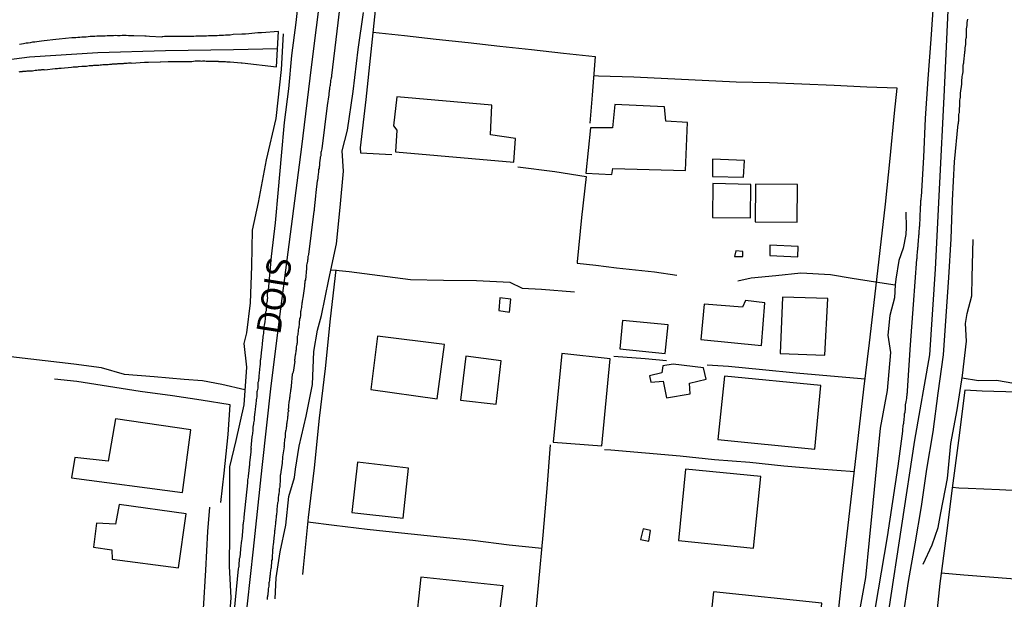
# Model space of a CAD drawing. Units: millimetres. Extents: x 187939 to 190363, y 1665975 to 1668749.
# Drawn here: x 189948 to 190049, y 1667418 to 1667478 of the extents above; entities that cross this region are included whole.
import ezdxf
from ezdxf.enums import TextEntityAlignment as Align

# ---------------------------------------------------------------- set-up
doc = ezdxf.new("R2010")
doc.units = ezdxf.units.MM
doc.header["$LTSCALE"] = 5
for name, color, linetype in [('V-EDIFICACAO', 2, 'Continuous'), ('V-EIXO_DE_LOGRADOURO', 3, 'Continuous'), ('V-LOTE', 1, 'Continuous'), ('V-NOME_DOS_LOGRADOUROS', 7, 'Continuous'), ('V-QUADRA', 6, 'Continuous'), ('V-TESTADA', 5, 'Continuous'), ('V-VALETA', 6, 'Continuous')]:
    doc.layers.add(name, color=color, linetype=linetype)
doc.styles.get("Standard").update_dxf_attribs({"font": 'ARIAL.TTF'})

msp = doc.modelspace()

# ---------------------------------------------------------------- linework, layer by layer
at = {"layer": 'V-EDIFICACAO'}
for points in [[(189986.32, 1667470.13), (189985.99, 1667467.14), (189986.33, 1667466.7), (189986.18, 1667464.47), (189998.37, 1667463.41), (189998.56, 1667465.86), (189995.97, 1667466.24), (189996.12, 1667469.28), (189986.32, 1667470.13)], [(190008.77, 1667469.36), (190008.51, 1667466.95), (190006.26, 1667466.96), (190005.79, 1667462.3), (190008.47, 1667462.13), (190008.55, 1667462.75), (190016.03, 1667462.55), (190016.24, 1667467.5), (190014.01, 1667467.62), (190013.87, 1667469.1), (190008.77, 1667469.36)], [(190018.81, 1667463.72), (190018.8, 1667461.93), (190022, 1667461.86), (190022.1, 1667463.6), (190018.81, 1667463.72)], [(190018.85, 1667461.23), (190018.8, 1667457.71), (190022.72, 1667457.7), (190022.76, 1667461.13), (190018.85, 1667461.23)], [(190023.25, 1667461.14), (190023.2, 1667457.28), (190027.54, 1667457.24), (190027.56, 1667461.11), (190023.25, 1667461.14)], [(190024.71, 1667454.89), (190024.7, 1667453.82), (190027.61, 1667453.69), (190027.64, 1667454.74), (190024.71, 1667454.89)], [(190021.21, 1667454.29), (190021.07, 1667453.72), (190021.93, 1667453.71), (190021.94, 1667454.21), (190021.21, 1667454.29)], [(189996.95, 1667449.44), (189996.82, 1667448.16), (189997.94, 1667447.99), (189998.05, 1667449.32), (189996.95, 1667449.44)], [(190017.96, 1667448.79), (190017.62, 1667445.17), (190023.85, 1667444.55), (190024.19, 1667448.93), (190022.23, 1667449.17), (190021.89, 1667448.49), (190017.96, 1667448.79)], [(190026.01, 1667449.52), (190025.77, 1667443.72), (190030.39, 1667443.57), (190030.68, 1667449.38), (190026.01, 1667449.52)], [(190009.54, 1667447.14), (190009.29, 1667444.2), (190013.93, 1667443.73), (190014.24, 1667446.67), (190009.54, 1667447.14)], [(189984.35, 1667445.51), (189983.66, 1667440.04), (189990.49, 1667439.08), (189991.23, 1667444.65), (189984.35, 1667445.51)], [(190003.3, 1667443.73), (190002.42, 1667434.6), (190007.42, 1667434.21), (190008.28, 1667443.18), (190003.3, 1667443.73)], [(189992.88, 1667438.91), (189996.55, 1667438.52), (189997.07, 1667442.96), (189993.44, 1667443.45), (189992.88, 1667438.91)], [(190014.76, 1667442.62), (190013.72, 1667442.47), (190013.61, 1667441.73), (190012.33, 1667441.43), (190012.46, 1667440.78), (190013.73, 1667440.88), (190014.1, 1667439.16), (190016.53, 1667439.58), (190016.44, 1667440.69), (190018.16, 1667441.08), (190017.89, 1667442.26), (190014.76, 1667442.62)], [(190020.05, 1667441.39), (190019.38, 1667434.88), (190029.34, 1667433.88), (190029.95, 1667440.45), (190020.05, 1667441.39)], [(189957.37, 1667437.02), (189956.63, 1667432.65), (189953.19, 1667433.01), (189952.84, 1667430.92), (189964.27, 1667429.41), (189965.15, 1667435.89), (189957.37, 1667437.02)], [(189982.3, 1667432.56), (189981.71, 1667427.37), (189987, 1667426.8), (189987.52, 1667431.93), (189982.3, 1667432.56)], [(190016.04, 1667431.84), (190015.33, 1667424.47), (190023.04, 1667423.7), (190023.78, 1667431.07), (190016.04, 1667431.84)], [(189957.77, 1667428.19), (189957.38, 1667426.16), (189955.44, 1667426.28), (189955.11, 1667423.81), (189957, 1667423.51), (189957.03, 1667422.58), (189963.88, 1667421.69), (189964.64, 1667427.23), (189957.77, 1667428.19)], [(190011.69, 1667425.7), (190011.4, 1667424.6), (190012.27, 1667424.41), (190012.45, 1667425.5), (190011.69, 1667425.7)], [(189988.81, 1667420.71), (189988.21, 1667415.28), (189998.32, 1667414.14), (189998.6, 1667416.76), (189996.95, 1667417.14), (189997.27, 1667419.83), (189988.81, 1667420.71)], [(190018.91, 1667419.22), (190018.5, 1667415.43), (190016.62, 1667415.4), (190016.42, 1667413.45), (190027.52, 1667412.26), (190027.5, 1667410.77), (190028.8, 1667410.66), (190029, 1667412.03), (190029.54, 1667412.33), (190030.07, 1667418.04), (190018.91, 1667419.22)]]:
    msp.add_lwpolyline(points, close=True, dxfattribs=at)
at = {"layer": 'V-EIXO_DE_LOGRADOURO'}
for points in [[(190026.78, 1667348.7), (190027.91, 1667357.17), (190029.04, 1667365.64), (190030.17, 1667374.11), (190031.37, 1667382.61), (190032.93, 1667391.15), (190034.49, 1667399.69), (190035.73, 1667408.45), (190036.97, 1667417.24), (190038.31, 1667426.03), (190039.65, 1667434.82), (190041.18, 1667443.58), (190041.76, 1667452.41), (190042.2, 1667461.28), (190042.64, 1667470.15), (190043.08, 1667479.02), (190043.99, 1667487.85), (190044.9, 1667496.68), (190045.59, 1667505.69), (190046.28, 1667514.7), (190047.7, 1667524), (190048.9, 1667533.41)], [(189978.55, 1667481.39), (189977.53, 1667473.19), (189976.51, 1667464.99), (189975.46, 1667456.79), (189974.41, 1667448.59), (189973.36, 1667440.39), (189972.45, 1667432.01), (189971.54, 1667423.59), (189970.63, 1667415.17), (189969.72, 1667406.75), (189968.85, 1667398.22), (189967.98, 1667389.69), (189967.11, 1667381.16), (189966.09, 1667372.52), (189964.93, 1667363.85), (189963.48, 1667355.1), (189962.03, 1667346.35)], [(189974.06, 1667475.09), (189969.51, 1667474.98), (189962.53, 1667474.87), (189955.55, 1667474.65), (189948.54, 1667474.21), (189941.42, 1667473.3), (189934.22, 1667472.21), (189926.99, 1667471.34), (189922.52, 1667470.98), (189915.69, 1667468.62), (189909.04, 1667466.11), (189902.79, 1667464.08), (189896.5, 1667462.05), (189894.43, 1667461.36)]]:
    msp.add_lwpolyline(points, dxfattribs=at)
at = {"layer": 'V-LOTE'}
for points in [[(189985.23, 1667489.8), (189984.68, 1667484.59), (189984.17, 1667479.68), (189983.66, 1667474.77), (189983.15, 1667469.86), (189982.57, 1667464.88), (189982.59, 1667464.39)], [(189983.87, 1667476.78), (189987.12, 1667476.44), (189990.39, 1667476.08), (189993.66, 1667475.72), (189996.93, 1667475.36), (190000.2, 1667475), (190003.47, 1667474.64), (190006.74, 1667474.28), (190006.45, 1667470.31), (190006.18, 1667467.44)], [(190037.81, 1667471.04), (190034.71, 1667471.14), (190031.35, 1667471.29), (190028.01, 1667471.44), (190024.67, 1667471.59), (190021.25, 1667471.66), (190017.74, 1667471.82), (190014.23, 1667471.98), (190010.72, 1667472.16), (190007.09, 1667472.25), (190006.59, 1667472.29)], [(190031.69, 1667416.25), (190032.2, 1667421.01), (190032.75, 1667425.77), (190033.3, 1667430.53), (190033.85, 1667435.29), (190034.4, 1667440.05), (190034.98, 1667444.81), (190035.53, 1667449.57), (190036.08, 1667454.33), (190036.63, 1667459.09), (190037.09, 1667463.78), (190037.55, 1667468.47), (190037.81, 1667471.04)], [(189982.59, 1667464.39), (189985.83, 1667464.19)], [(189998.8, 1667462.93), (190002.6, 1667462.46), (190005.82, 1667461.93), (190005.33, 1667457.72), (190004.89, 1667453.15), (190004.89, 1667453.04), (190006.82, 1667452.82), (190008.93, 1667452.55), (190012.84, 1667452.13), (190015.15, 1667451.8)], [(189980.07, 1667452.33), (189979.48, 1667447.3), (189978.95, 1667442.19), (189978.35, 1667437.08), (189977.82, 1667431.97), (189977.2, 1667426.84), (189976.69, 1667421.71), (189976.62, 1667421)], [(190014.1, 1667442.98), (190011.9, 1667443.18), (190008.68, 1667443.43)], [(190034.53, 1667441.1), (190030.95, 1667441.39), (190027.44, 1667441.72), (190023.95, 1667442.06), (190020.46, 1667442.4), (190018.26, 1667442.53)], [(189969.19, 1667438.46), (189966.2, 1667438.92), (189963.26, 1667439.36), (189959.93, 1667439.81), (189956.66, 1667440.32), (189953.39, 1667440.83), (189951.12, 1667441.1)], [(190044.8, 1667439.95), (190044.13, 1667434.78), (190043.49, 1667429.87), (190042.85, 1667424.96), (190042.21, 1667420.05), (190041.7, 1667415.16), (190041.26, 1667410.27), (190040.58, 1667405.4), (190039.92, 1667400.58), (190039.3, 1667395.76), (190038.66, 1667391.23), (190038.04, 1667386.7), (190037.42, 1667382.12), (190036.82, 1667377.54), (190036.2, 1667372.92), (190035.58, 1667368.3), (190034.92, 1667363.66), (190034.26, 1667359.02), (190033.66, 1667354.36), (190033, 1667349.67)], [(190074.8, 1667438.38), (190071.68, 1667438.56), (190069.28, 1667438.71), (190066.54, 1667438.84), (190063.8, 1667438.97), (190061.06, 1667439.1), (190058.32, 1667439.23), (190055.59, 1667439.36), (190052.97, 1667439.56), (190050.21, 1667439.74), (190046.56, 1667439.85), (190044.8, 1667439.95)], [(189968.22, 1667428.41), (189968.55, 1667431.43), (189968.97, 1667435.39), (189969.19, 1667438.46)], [(190002.12, 1667434.33), (190001.76, 1667429.83), (190001.36, 1667425.04), (190000.91, 1667420.23), (190000.47, 1667415.44), (190000.07, 1667410.65), (189999.63, 1667405.86), (189999.59, 1667405.17)], [(190033.42, 1667431.55), (190029.79, 1667431.84), (190026.16, 1667432.13), (190022.65, 1667432.51), (190019.03, 1667432.78), (190015.49, 1667433.16), (190011.93, 1667433.47), (190008.37, 1667433.78), (190007.7, 1667433.83)], [(190074.12, 1667428.51), (190070.85, 1667428.58), (190067.67, 1667428.76), (190064.49, 1667428.94), (190061.26, 1667429.09), (190058.03, 1667429.24), (190054.8, 1667429.39), (190051.57, 1667429.54), (190048.34, 1667429.69), (190045.11, 1667429.84), (190044.16, 1667429.88), (190043.5, 1667429.95)], [(189958.81, 1667354.04), (189959.25, 1667357.07), (189959.76, 1667360.89), (189960.34, 1667364.71), (189960.91, 1667368.51), (189961.48, 1667372.31), (189962.16, 1667376.11), (189962.63, 1667379.8), (189963.18, 1667383.49), (189963.6, 1667387.16), (189964.13, 1667390.83), (189964.53, 1667394.48), (189965.04, 1667398.13), (189965.37, 1667401.76), (189965.72, 1667405.39), (189966.05, 1667409.41), (189966.23, 1667409.7), (189966.29, 1667409.81), (189966.36, 1667413.46), (189966.45, 1667417.46), (189966.67, 1667421.44), (189966.89, 1667425.42), (189967.09, 1667427.92)], [(189977.16, 1667426.39), (189979.88, 1667426.06), (189983.28, 1667425.64), (189986.81, 1667425.26), (189990.46, 1667424.9), (189994.17, 1667424.52), (189997.9, 1667424.05), (190001.24, 1667423.71)], [(190072.21, 1667418.68), (190069.25, 1667418.93), (190066.18, 1667419.18), (190063.11, 1667419.43), (190060.04, 1667419.68), (190056.97, 1667419.93), (190053.9, 1667420.18), (190050.83, 1667420.43), (190047.76, 1667420.68), (190044.69, 1667420.93), (190042.35, 1667421.14)]]:
    msp.add_lwpolyline(points, dxfattribs=at)
at = {"layer": 'V-QUADRA'}
for points in [[(189980.72, 1667481.51), (189980.17, 1667476.91), (189979.62, 1667472.32), (189979.61, 1667472.2), (189979.57, 1667472.11), (189979.57, 1667472.03), (189979.54, 1667471.94), (189979.52, 1667471.81), (189979.5, 1667471.69), (189979.5, 1667471.6), (189979.48, 1667471.47), (189979.48, 1667471.39), (189979.48, 1667471.3), (189979.48, 1667471.26), (189979.44, 1667471.22), (189979.42, 1667471.09), (189979.4, 1667470.96), (189979.4, 1667470.88), (189979.37, 1667470.79), (189979.37, 1667470.71), (189979.37, 1667470.62), (189979.35, 1667470.54), (189979.35, 1667470.41), (189979.33, 1667470.34), (189979.16, 1667469.25), (189978.61, 1667464.78), (189978.59, 1667464.65), (189978.54, 1667464.53), (189978.52, 1667464.4), (189978.52, 1667464.31), (189978.52, 1667464.19), (189978.5, 1667464.06), (189978.46, 1667463.93), (189978.46, 1667463.8), (189978.42, 1667463.63), (189978.42, 1667463.5), (189978.39, 1667463.4), (189978.39, 1667463.25), (189978.37, 1667463.12), (189978.37, 1667463.04), (189978.35, 1667462.95), (189978.33, 1667462.91), (189978.33, 1667462.78), (189978.29, 1667462.65), (189978.29, 1667462.52), (189978.27, 1667462.44), (189978.27, 1667462.35), (189978.25, 1667462.23), (189978.25, 1667462.1), (189978.2, 1667461.97), (189978.2, 1667461.84), (189978.16, 1667461.54), (189978.14, 1667461.48), (189977.99, 1667460.31), (189977.99, 1667460.18), (189977.97, 1667460.05), (189977.97, 1667459.92), (189977.97, 1667459.9), (189977.82, 1667458.6), (189977.82, 1667458.48), (189977.84, 1667458.41), (189977.8, 1667458.39), (189977.24, 1667453.92), (189977.2, 1667453.79), (189977.18, 1667453.7), (189977.16, 1667453.57), (189977.16, 1667453.45), (189977.14, 1667453.32), (189977.14, 1667453.23), (189977.14, 1667453.15), (189977.12, 1667453.1), (189977.09, 1667453.04), (189977.07, 1667452.94), (189977.05, 1667452.81), (189977.03, 1667452.68), (189977.03, 1667452.59), (189977.03, 1667452.49), (189976.92, 1667451.32), (189976.88, 1667451.19), (189976.88, 1667451.1), (189976.86, 1667450.97), (189976.84, 1667450.85), (189976.82, 1667450.72), (189976.82, 1667450.65), (189976.67, 1667449.44), (189976.63, 1667449.31), (189976.63, 1667449.23), (189976.6, 1667449.14), (189976.58, 1667449.01), (189976.56, 1667448.89), (189976.56, 1667448.76), (189976.54, 1667448.63), (189976.54, 1667448.55), (189976.52, 1667448.46), (189976.5, 1667448.33), (189976.46, 1667448.2), (189976.46, 1667448.12), (189976.43, 1667448.01), (189976.43, 1667447.86), (189976.41, 1667447.74), (189976.41, 1667447.61), (189976.37, 1667447.48), (189976.37, 1667447.4), (189976.37, 1667447.35), (189976.33, 1667447.33), (189976.33, 1667447.27), (189976.33, 1667447.14), (189976.3, 1667447.01), (189976.3, 1667446.88), (189976.28, 1667446.76), (189976.28, 1667446.67), (189976.24, 1667446.54), (189976.24, 1667446.42), (189976.2, 1667446.29), (189976.18, 1667446.16), (189976.18, 1667446.07), (189976.18, 1667445.95), (189976.16, 1667445.82), (189976.13, 1667445.69), (189976.11, 1667445.56), (189976.09, 1667445.48), (189976.07, 1667445.39), (189976.07, 1667445.31), (189976.07, 1667445.22), (189976.09, 1667445.14), (189976.09, 1667445.05), (189976.07, 1667444.92), (189976.07, 1667444.84), (189976.03, 1667444.71), (189976.03, 1667444.63), (189976.01, 1667444.54), (189975.99, 1667444.41), (189975.96, 1667444.28), (189975.96, 1667444.2), (189975.96, 1667444.11), (189975.94, 1667443.99), (189975.94, 1667443.9), (189975.92, 1667443.77), (189975.9, 1667443.65), (189975.88, 1667443.56), (189975.86, 1667443.47), (189975.84, 1667443.39), (189975.84, 1667443.3), (189975.84, 1667443.18), (189975.82, 1667443.09), (189975.82, 1667442.96), (189975.84, 1667442.94), (189975.65, 1667441.81), (189975.6, 1667441.66), (189975.58, 1667441.58), (189975.45, 1667440.41), (189975.45, 1667440.28), (189975.43, 1667440.15), (189975.43, 1667440.07), (189975.39, 1667439.94), (189975.39, 1667439.81), (189975.35, 1667439.68), (189975.35, 1667439.6), (189975.32, 1667439.47), (189975.32, 1667439.38), (189975.32, 1667439.26), (189975.3, 1667439.17), (189975.3, 1667439.04), (189975.28, 1667438.98), (189975.26, 1667438.91), (189975.26, 1667438.83), (189975.22, 1667438.74), (189975.22, 1667438.62), (189975.2, 1667438.49), (189975.2, 1667438.36), (189975.18, 1667438.23), (189975.18, 1667438.15), (189975.18, 1667438.06), (189975.16, 1667438.02), (189975.13, 1667437.98), (189975.18, 1667437.85), (189975.18, 1667437.76), (189975.15, 1667437.72), (189975.13, 1667437.64), (189975.13, 1667437.55), (189975.11, 1667437.42), (189975.11, 1667437.3), (189975.09, 1667437.21), (189975.09, 1667437.08), (189975.09, 1667437), (189975.05, 1667436.87), (189975.05, 1667436.78), (189975.03, 1667436.7), (189975.01, 1667436.57), (189974.98, 1667436.44), (189974.98, 1667436.36), (189974.98, 1667436.23), (189974.96, 1667436.1), (189974.94, 1667435.97), (189974.92, 1667435.85), (189974.88, 1667435.72), (189974.88, 1667435.63), (189974.86, 1667435.55), (189974.86, 1667435.46), (189974.86, 1667435.34), (189974.86, 1667435.25), (189974.84, 1667435.12), (189974.84, 1667435.04), (189974.79, 1667434.91), (189974.79, 1667434.82), (189974.77, 1667434.7), (189974.75, 1667434.57), (189974.75, 1667434.44), (189974.73, 1667434.31), (189974.73, 1667434.23), (189974.71, 1667434.14), (189974.73, 1667434.12), (189974.58, 1667433.08), (189974.58, 1667432.95), (189974.56, 1667432.82), (189974.54, 1667432.69), (189974.52, 1667432.57), (189974.52, 1667432.48), (189974.52, 1667432.46), (189974.41, 1667431.54), (189974.41, 1667431.53), (189974.37, 1667431.29), (189974.34, 1667431.16), (189974.34, 1667431.07), (189974.34, 1667430.99), (189974.32, 1667430.86), (189974.32, 1667430.73), (189974.32, 1667430.48), (189974.3, 1667430.35), (189974.3, 1667430.22), (189974.28, 1667430.14), (189974.28, 1667430.01), (189974.26, 1667429.88), (189974.24, 1667429.8), (189974.24, 1667429.71), (189974.22, 1667429.62), (189974.22, 1667429.5), (189974.18, 1667429.37), (189974.18, 1667429.24), (189974.15, 1667429.16), (189974.15, 1667429.07), (189974.13, 1667428.94), (189974.13, 1667428.81), (189974.11, 1667428.69), (189974.11, 1667428.56), (189974.09, 1667428.43), (189974.07, 1667428.35), (189974.07, 1667428.26), (189974.03, 1667428.13), (189974.03, 1667428.01), (189974.03, 1667427.92), (189974, 1667427.79), (189974, 1667427.71), (189973.98, 1667427.58), (189973.98, 1667427.45), (189973.94, 1667427.24), (189973.94, 1667427.11), (189973.92, 1667427.03), (189973.92, 1667426.94), (189973.9, 1667426.81), (189973.88, 1667426.68), (189973.88, 1667426.6), (189973.88, 1667426.51), (189973.86, 1667426.39), (189973.84, 1667426.3), (189973.84, 1667426.17), (189973.81, 1667426.04), (189973.81, 1667425.96), (189973.77, 1667425.7), (189973.77, 1667425.58), (189973.75, 1667425.49), (189973.75, 1667425.36), (189973.73, 1667425.28), (189973.73, 1667425.19), (189973.71, 1667425.06), (189973.71, 1667425.04), (189973.6, 1667424.04), (189973.58, 1667423.91), (189973.58, 1667423.74), (189973.56, 1667423.66), (189973.54, 1667423.55), (189973.49, 1667422.59), (189973.49, 1667422.53), (189973.45, 1667422.42), (189973.45, 1667422.41), (189973.43, 1667422.17), (189973.45, 1667422.04), (189973.41, 1667421.97), (189973.39, 1667421.78), (189973.39, 1667421.66), (189973.37, 1667421.57), (189973.34, 1667421.44), (189973.3, 1667421.1), (189973.3, 1667420.97), (189973.28, 1667420.85), (189973.26, 1667420.76), (189973.26, 1667420.68), (189973.24, 1667420.59), (189973.22, 1667420.38), (189973.2, 1667420.25), (189973.17, 1667420.12), (189973.17, 1667420.04), (189973.17, 1667419.91), (189973.15, 1667419.78), (189973.13, 1667419.65), (189973.11, 1667419.52), (189973.09, 1667419.35), (189973.09, 1667419.27), (189973.09, 1667419.18), (189973.07, 1667419.1), (189973.05, 1667419.01), (189973.05, 1667418.89), (189973.02, 1667418.8), (189973.02, 1667418.72), (189973, 1667418.63), (189973, 1667418.54), (189973, 1667418.42)], [(189976.29, 1667480.94), (189975.94, 1667477.8), (189975.5, 1667474.39), (189975.17, 1667470.96), (189974.75, 1667467.51), (189974.44, 1667464.06), (189974.13, 1667460.61), (189973.82, 1667457.16), (189973.4, 1667453.71), (189973.09, 1667450.23), (189973.05, 1667450.08), (189973, 1667449.91), (189972.98, 1667449.74), (189972.98, 1667449.61), (189973.02, 1667449.44), (189973, 1667449.27), (189972.98, 1667449.14), (189972.96, 1667448.99), (189972.92, 1667448.89), (189972.92, 1667448.72), (189972.9, 1667448.55), (189972.9, 1667448.39), (189972.88, 1667448.29), (189972.88, 1667448.12), (189972.83, 1667447.99), (189972.83, 1667447.86), (189972.81, 1667447.74), (189972.79, 1667447.61), (189972.77, 1667447.48), (189972.77, 1667447.35), (189972.77, 1667447.22), (189972.75, 1667447.1), (189972.75, 1667446.97), (189972.71, 1667446.8), (189972.68, 1667446.63), (189972.66, 1667446.5), (189972.64, 1667446.33), (189972.64, 1667446.16), (189972.62, 1667446.03), (189972.62, 1667445.9), (189972.6, 1667445.78), (189972.58, 1667445.65), (189972.55, 1667445.48), (189972.53, 1667445.31), (189972.51, 1667445.14), (189972.51, 1667445.01), (189972.49, 1667444.84), (189972.49, 1667444.71), (189972.47, 1667444.58), (189972.45, 1667444.45), (189972.43, 1667444.33), (189972.41, 1667444.11), (189972.3, 1667443.11), (189972.28, 1667443.01), (189972.26, 1667442.88), (189972.26, 1667442.71), (189972.26, 1667442.58), (189972.24, 1667442.41), (189972.13, 1667441.41), (189972.13, 1667441.3), (189972.13, 1667441.17), (189972.09, 1667441.05), (189972.09, 1667440.88), (189972.04, 1667440.75), (189972.04, 1667440.58), (189972.04, 1667440.45), (189972.02, 1667440.28), (189972.02, 1667440.15), (189971.98, 1667440.02), (189971.96, 1667439.89), (189971.94, 1667439.77), (189971.92, 1667439.64), (189971.92, 1667439.51), (189971.92, 1667439.38), (189971.92, 1667439.26), (189971.9, 1667439.13), (189971.85, 1667438.96), (189971.85, 1667438.79), (189971.83, 1667438.66), (189971.81, 1667438.53), (189971.79, 1667438.36), (189971.79, 1667438.19), (189971.77, 1667438.06), (189971.77, 1667437.93), (189971.72, 1667437.74), (189971.72, 1667437.59), (189971.68, 1667437.51), (189971.68, 1667437.38), (189971.66, 1667437.21), (189971.66, 1667437.04), (189971.64, 1667436.87), (189971.62, 1667436.74), (189971.6, 1667436.61), (189971.57, 1667436.49), (189971.55, 1667436.32), (189971.53, 1667436.14), (189971.53, 1667436.02), (189971.53, 1667435.89), (189971.51, 1667435.72), (189971.49, 1667435.59), (189971.47, 1667435.46), (189971.45, 1667435.34), (189971.43, 1667435.16), (189971.32, 1667434.03), (189971.34, 1667433.93), (189971.32, 1667433.8), (189971.32, 1667433.59), (189971.19, 1667432.5), (189971.19, 1667432.48), (189971.19, 1667432.35), (189971.17, 1667432.22), (189971.15, 1667432.1), (189971.13, 1667431.97), (189971.11, 1667431.8), (189971.09, 1667431.63), (189971.06, 1667431.46), (189971.06, 1667431.33), (189971.04, 1667431.16), (189971.02, 1667430.99), (189971, 1667430.86), (189970.98, 1667430.73), (189970.96, 1667430.56), (189970.95, 1667430.41), (189970.59, 1667426.9), (189970.59, 1667426.81), (189970.59, 1667426.68), (189970.57, 1667426.56), (189970.57, 1667426.41), (189970.53, 1667426.34), (189970.53, 1667426.26), (189970.53, 1667426.15), (189970.49, 1667426.13), (189970.49, 1667426.09), (189970.49, 1667425.96), (189970.47, 1667425.83), (189970.38, 1667424.62), (189970.34, 1667424.47), (189970.34, 1667424.38), (189970.32, 1667424.3), (189970.32, 1667424.21), (189970.32, 1667424.13), (189970.28, 1667424), (189970.19, 1667422.72), (189970.15, 1667422.68), (189970.13, 1667422.66), (189970.11, 1667422.59), (189970.11, 1667422.47), (189970.11, 1667422.38), (189970.11, 1667422.29), (189970.08, 1667422.21), (189970.08, 1667422.08), (189970.06, 1667422), (189970.06, 1667421.87), (189970.06, 1667421.78), (189970.04, 1667421.7), (189970.02, 1667421.58), (189969.6, 1667417.31)], [(190035.59, 1667417.6), (190036.21, 1667421.23), (190036.81, 1667424.86), (190037.36, 1667428.49), (190037.91, 1667432.12), (190038.4, 1667435.75), (190038.42, 1667435.89), (190038.44, 1667436.27), (190038.46, 1667436.44), (190038.5, 1667436.57), (190038.5, 1667436.7), (190038.55, 1667436.87), (190038.55, 1667437.04), (190038.57, 1667437.17), (190038.59, 1667437.34), (190038.59, 1667437.51), (190038.63, 1667437.68), (190038.63, 1667437.81), (190038.67, 1667437.98), (190038.69, 1667438.15), (190038.69, 1667438.32), (190038.69, 1667438.45), (190038.76, 1667438.76), (190038.78, 1667438.96), (190038.8, 1667439.09), (190038.8, 1667439.26), (190038.84, 1667439.43), (190038.84, 1667439.6), (190038.87, 1667439.72), (190038.89, 1667439.79), (190038.88, 1667439.85), (190038.91, 1667440.45), (190039.2, 1667444.61), (190039.49, 1667448.77), (190039.85, 1667453.42), (190039.87, 1667453.53), (190039.89, 1667453.66), (190039.89, 1667453.79), (190039.89, 1667453.92), (190039.91, 1667454.04), (190039.91, 1667454.13), (190039.91, 1667454.26), (190039.91, 1667454.34), (190039.95, 1667454.4), (190039.95, 1667454.51), (190039.95, 1667454.64), (190039.97, 1667454.75), (190039.99, 1667454.9), (190039.99, 1667455.02), (190039.99, 1667455.11), (190040.01, 1667455.19), (190040.01, 1667455.28), (190040.01, 1667455.36), (190040.01, 1667455.49), (190040.04, 1667455.62), (190040.04, 1667455.75), (190040.04, 1667455.88), (190040.06, 1667455.94), (190040.08, 1667455.98), (190040.08, 1667456), (190040.08, 1667456.09), (190040.08, 1667456.22), (190040.08, 1667456.3), (190040.1, 1667456.39), (190040.12, 1667456.51), (190040.12, 1667456.64), (190040.12, 1667456.77), (190040.14, 1667456.85), (190040.14, 1667456.98), (190040.14, 1667457.11), (190040.14, 1667457.24), (190040.17, 1667457.37), (190040.17, 1667457.5), (190040.15, 1667457.58), (190040.17, 1667457.67), (190040.17, 1667457.79), (190040.17, 1667457.92), (190040.17, 1667458.05), (190040.19, 1667458.18), (190040.21, 1667458.3), (190040.21, 1667458.43), (190040.23, 1667458.56), (190040.23, 1667458.65), (190040.23, 1667458.77), (190040.23, 1667458.9), (190040.25, 1667458.99), (190040.25, 1667459.11), (190040.25, 1667459.2), (190040.25, 1667459.33), (190040.27, 1667459.46), (190040.29, 1667459.58), (190040.29, 1667459.71), (190040.32, 1667459.84), (190040.57, 1667463.93), (190040.73, 1667467.92), (190041.02, 1667471.99), (190041.31, 1667476.06), (190041.6, 1667480.13)], [(190038.39, 1667416.43), (190038.99, 1667420.28), (190039.68, 1667424.13), (190040.32, 1667427.98), (190040.88, 1667431.83), (190041.52, 1667435.66), (190042.05, 1667439.63), (190042.58, 1667443.6), (190042.85, 1667447.57), (190043.14, 1667451.54), (190043.36, 1667455.51), (190043.51, 1667459.48), (190043.73, 1667463.45), (190044.09, 1667467.37), (190044.13, 1667467.38), (190044.13, 1667467.55), (190044.15, 1667467.68), (190044.15, 1667467.85), (190044.15, 1667467.98), (190044.17, 1667468.15), (190044.17, 1667468.32), (190044.21, 1667468.45), (190044.24, 1667468.51), (190044.26, 1667469.6), (190044.28, 1667469.81), (190044.3, 1667469.94), (190044.32, 1667470.11), (190044.34, 1667470.28), (190044.34, 1667470.41), (190044.32, 1667470.51), (190044.47, 1667471.43), (190044.49, 1667471.64), (190044.49, 1667471.77), (190044.49, 1667471.9), (190044.51, 1667472.07), (190044.51, 1667472.24), (190044.53, 1667472.37), (190044.57, 1667472.54), (190044.6, 1667472.71), (190044.62, 1667472.88), (190044.62, 1667473.01), (190044.62, 1667473.18), (190044.62, 1667473.35), (190044.64, 1667473.52), (190044.68, 1667473.65), (190044.68, 1667473.82), (190044.73, 1667473.99), (190044.73, 1667474.16), (190044.75, 1667474.29), (190044.75, 1667474.46), (190044.77, 1667474.63), (190044.77, 1667474.8), (190044.81, 1667474.92), (190044.81, 1667475.05), (190044.83, 1667475.18), (190044.85, 1667475.35), (190044.87, 1667475.52), (190044.87, 1667475.65), (190044.87, 1667475.82), (190044.9, 1667475.99), (190044.92, 1667476.16), (190044.94, 1667476.29), (190044.96, 1667476.46), (190044.94, 1667476.63), (190044.96, 1667476.78), (190044.96, 1667476.97), (190044.96, 1667477.14), (190044.98, 1667477.31), (190045.02, 1667477.48), (190045.02, 1667477.61), (190045.04, 1667477.78), (190045.07, 1667477.95), (190045.09, 1667478.12)], [(189947.46, 1667472.7), (189947.58, 1667472.73), (189947.71, 1667472.73), (189947.8, 1667472.75), (189947.84, 1667472.77), (189947.93, 1667472.77), (189948.05, 1667472.77), (189948.18, 1667472.79), (189948.31, 1667472.81), (189948.44, 1667472.81), (189948.52, 1667472.81), (189948.61, 1667472.83), (189948.74, 1667472.83), (189948.86, 1667472.83), (189948.99, 1667472.86), (189949.12, 1667472.88), (189949.2, 1667472.88), (189949.29, 1667472.88), (189949.42, 1667472.9), (189949.54, 1667472.9), (189949.63, 1667472.92), (189949.72, 1667472.92), (189949.8, 1667472.94), (189949.89, 1667472.94), (189950.01, 1667472.94), (189950.12, 1667472.92), (189951.16, 1667473.05), (189951.29, 1667473.05), (189951.42, 1667473.07), (189951.55, 1667473.09), (189951.68, 1667473.09), (189951.78, 1667473.09), (189952.87, 1667473.2), (189953.04, 1667473.22), (189953.12, 1667473.22), (189953.21, 1667473.22), (189953.34, 1667473.24), (189953.47, 1667473.24), (189953.59, 1667473.26), (189953.93, 1667473.28), (189954.02, 1667473.28), (189954.15, 1667473.3), (189954.28, 1667473.3), (189954.4, 1667473.3), (189954.53, 1667473.33), (189954.66, 1667473.35), (189954.79, 1667473.35), (189954.91, 1667473.35), (189955.04, 1667473.37), (189955.17, 1667473.39), (189955.3, 1667473.39), (189955.43, 1667473.39), (189955.55, 1667473.41), (189955.68, 1667473.41), (189955.81, 1667473.43), (189955.94, 1667473.43), (189956.07, 1667473.45), (189956.19, 1667473.45), (189956.32, 1667473.45), (189956.4, 1667473.47), (189956.49, 1667473.47), (189956.62, 1667473.47), (189956.75, 1667473.5), (189956.87, 1667473.5), (189957, 1667473.5), (189957.09, 1667473.52), (189957.17, 1667473.52), (189957.3, 1667473.54), (189957.43, 1667473.52), (189957.56, 1667473.54), (189957.64, 1667473.56), (189957.73, 1667473.56), (189957.85, 1667473.56), (189957.94, 1667473.56), (189958.07, 1667473.56), (189958.2, 1667473.58), (189958.28, 1667473.6), (189958.37, 1667473.6), (189958.49, 1667473.6), (189958.58, 1667473.6), (189958.71, 1667473.62), (189958.84, 1667473.62), (189958.96, 1667473.62), (189959.03, 1667473.6), (189960.37, 1667473.69), (189960.54, 1667473.71), (189960.67, 1667473.71), (189960.77, 1667473.69), (189961.99, 1667473.75), (189962.01, 1667473.73), (189962.8, 1667473.77), (189962.97, 1667473.77), (189963.1, 1667473.77), (189963.22, 1667473.77), (189963.35, 1667473.77), (189963.48, 1667473.77), (189963.61, 1667473.77), (189963.74, 1667473.79), (189963.86, 1667473.79), (189963.99, 1667473.79), (189964.12, 1667473.79), (189964.25, 1667473.79), (189964.38, 1667473.79), (189964.5, 1667473.79), (189964.63, 1667473.79), (189964.76, 1667473.79), (189964.89, 1667473.79), (189965.01, 1667473.79), (189965.1, 1667473.79), (189965.23, 1667473.79), (189965.57, 1667473.84), (189965.7, 1667473.84), (189965.82, 1667473.84), (189965.95, 1667473.84), (189966.08, 1667473.84), (189966.21, 1667473.81), (189966.34, 1667473.84), (189966.46, 1667473.84), (189966.59, 1667473.84), (189966.72, 1667473.81), (189966.85, 1667473.81), (189966.97, 1667473.81), (189967.06, 1667473.81), (189967.19, 1667473.81), (189967.32, 1667473.81), (189967.44, 1667473.81), (189967.57, 1667473.81), (189967.7, 1667473.81), (189967.83, 1667473.81), (189967.95, 1667473.81), (189967.99, 1667473.79), (189968.06, 1667473.77), (189968.21, 1667473.77), (189968.34, 1667473.77), (189968.47, 1667473.77), (189968.59, 1667473.77), (189968.72, 1667473.77), (189968.85, 1667473.75), (189968.98, 1667473.73), (189969.06, 1667473.73), (189969.17, 1667473.73), (189970.3, 1667473.64), (189970.42, 1667473.64), (189973.96, 1667473.23), (189974.16, 1667476.85), (189972.4, 1667476.74), (189972.13, 1667476.71), (189972.02, 1667476.71), (189971.11, 1667476.63), (189970.77, 1667476.6), (189970.55, 1667476.58), (189970.4, 1667476.59), (189969.49, 1667476.54), (189969.19, 1667476.5), (189968.98, 1667476.5), (189968.72, 1667476.48), (189968.51, 1667476.46), (189968.3, 1667476.46), (189968.04, 1667476.46), (189967.83, 1667476.43), (189967.61, 1667476.41), (189967.4, 1667476.41), (189967.19, 1667476.41), (189966.97, 1667476.41), (189966.76, 1667476.39), (189966.55, 1667476.37), (189966.34, 1667476.37), (189966.08, 1667476.37), (189965.87, 1667476.37), (189965.65, 1667476.37), (189965.44, 1667476.33), (189965.23, 1667476.33), (189965.01, 1667476.33), (189964.8, 1667476.33), (189964.59, 1667476.33), (189964.38, 1667476.33), (189964.12, 1667476.33), (189963.91, 1667476.33), (189963.69, 1667476.33), (189963.48, 1667476.33), (189963.27, 1667476.33), (189963.05, 1667476.33), (189962.84, 1667476.33), (189962.63, 1667476.33), (189962.41, 1667476.33), (189962.2, 1667476.31), (189962.14, 1667476.29), (189960.88, 1667476.35), (189960.54, 1667476.37), (189960.39, 1667476.37), (189959.26, 1667476.41), (189958.92, 1667476.41), (189958.71, 1667476.41), (189958.49, 1667476.44), (189958.28, 1667476.44), (189958.07, 1667476.44), (189957.85, 1667476.41), (189957.6, 1667476.41), (189957.39, 1667476.44), (189957.17, 1667476.41), (189956.96, 1667476.41), (189956.75, 1667476.41), (189956.53, 1667476.41), (189956.32, 1667476.39), (189956.11, 1667476.39), (189955.89, 1667476.37), (189955.68, 1667476.37), (189955.47, 1667476.37), (189955.26, 1667476.35), (189955, 1667476.33), (189954.79, 1667476.33), (189954.57, 1667476.31), (189954.36, 1667476.29), (189954.15, 1667476.29), (189953.93, 1667476.27), (189953.72, 1667476.24), (189953.51, 1667476.24), (189953.3, 1667476.22), (189953.04, 1667476.2), (189952.89, 1667476.2), (189951.59, 1667476.07), (189951.25, 1667476.03), (189951.23, 1667476.03), (189950.06, 1667475.9), (189949.76, 1667475.86), (189949.54, 1667475.84), (189949.29, 1667475.8), (189949.08, 1667475.77), (189948.86, 1667475.75), (189948.61, 1667475.71), (189948.39, 1667475.67), (189948.18, 1667475.65), (189947.93, 1667475.58), (189947.71, 1667475.56), (189947.5, 1667475.52)]]:
    msp.add_lwpolyline(points, dxfattribs=at)
at = {"layer": 'V-TESTADA'}
for points in [[(189985.23, 1667489.8), (189984.68, 1667484.59), (189984.17, 1667479.68), (189983.66, 1667474.77), (189983.15, 1667469.86), (189982.57, 1667464.88), (189982.59, 1667464.39)], [(190031.69, 1667416.25), (190032.2, 1667421.01), (190032.75, 1667425.77), (190033.3, 1667430.53), (190033.85, 1667435.29), (190034.4, 1667440.05), (190034.98, 1667444.81), (190035.53, 1667449.57), (190036.08, 1667454.33), (190036.63, 1667459.09), (190037.09, 1667463.78), (190037.55, 1667468.47), (190037.81, 1667471.04)], [(190044.8, 1667439.95), (190044.13, 1667434.78), (190043.49, 1667429.87), (190042.85, 1667424.96), (190042.21, 1667420.05), (190041.7, 1667415.16), (190041.26, 1667410.27), (190040.58, 1667405.4), (190039.92, 1667400.58), (190039.3, 1667395.76), (190038.66, 1667391.23), (190038.04, 1667386.7), (190037.42, 1667382.12), (190036.82, 1667377.54), (190036.2, 1667372.92), (190035.58, 1667368.3), (190034.92, 1667363.66), (190034.26, 1667359.02), (190033.66, 1667354.36), (190033, 1667349.67)], [(189968.22, 1667428.41), (189968.55, 1667431.43), (189968.97, 1667435.39), (189969.19, 1667438.46)], [(189958.81, 1667354.04), (189959.25, 1667357.07), (189959.76, 1667360.89), (189960.34, 1667364.71), (189960.91, 1667368.51), (189961.48, 1667372.31), (189962.16, 1667376.11), (189962.63, 1667379.8), (189963.18, 1667383.49), (189963.6, 1667387.16), (189964.13, 1667390.83), (189964.53, 1667394.48), (189965.04, 1667398.13), (189965.37, 1667401.76), (189965.72, 1667405.39), (189966.05, 1667409.41), (189966.23, 1667409.7), (189966.29, 1667409.81), (189966.36, 1667413.46), (189966.45, 1667417.46), (189966.67, 1667421.44), (189966.89, 1667425.42), (189967.09, 1667427.92)]]:
    msp.add_lwpolyline(points, dxfattribs=at)
at = {"layer": 'V-VALETA'}
for points in [[(189973.81, 1667418.47), (189973.92, 1667420.63), (189974.34, 1667423.32), (189974.9, 1667426.06), (189975.23, 1667429), (189975.79, 1667430.98), (189975.92, 1667431.81), (189976.3, 1667434.19), (189976.99, 1667437.28), (189977.66, 1667440.55), (189977.79, 1667443.94), (189978.17, 1667446.12), (189978.57, 1667447.64), (189979.35, 1667451.34), (189980.13, 1667455.02), (189980.49, 1667458.76), (189980.85, 1667462.5), (189980.7, 1667464.59), (189981.27, 1667466.71), (189981.83, 1667470.68), (189982.36, 1667475.02), (189982.91, 1667478.83)], [(189974.63, 1667476.63), (189974.44, 1667472.94), (189973.88, 1667467.91), (189972.9, 1667463.64), (189972.08, 1667459.28), (189971.46, 1667456.43), (189971.37, 1667452.73), (189971.24, 1667448.95), (189970.86, 1667445.86), (189970.59, 1667444.75), (189970.88, 1667442.32), (189970.59, 1667438.45), (189969.77, 1667434.77), (189969.13, 1667432.08), (189969.13, 1667428.61), (189969.11, 1667425.23), (189969.09, 1667421.85), (189969.24, 1667418.6), (189969.04, 1667415.95)], [(190038.7, 1667458.27), (190038.74, 1667456.69), (190038.72, 1667455.98), (190038.43, 1667454.56), (190037.99, 1667453.29), (190037.68, 1667451.38), (190037.6, 1667450.81), (190037.53, 1667449.45), (190037.07, 1667447.63), (190036.87, 1667445.6), (190037.12, 1667443.82), (190036.79, 1667439.92), (190036.08, 1667436.04), (190035.7, 1667432.19), (190035.32, 1667428.34), (190034.94, 1667424.51), (190034.56, 1667420.68), (190033.87, 1667416.9), (190033.87, 1667415.41), (190033.49, 1667412.49), (190033.22, 1667410.09), (190032.78, 1667407.64)], [(190040.51, 1667422.05), (190041.43, 1667424.05), (190042.05, 1667425.83), (190042.32, 1667427.35), (190042.99, 1667430.87), (190043.34, 1667434.46), (190043.99, 1667437.93), (190044.55, 1667441.45), (190044.97, 1667445.01), (190044.84, 1667446.82), (190045.01, 1667447.84), (190045.52, 1667449.67), (190045.54, 1667451.58), (190045.65, 1667455.46)], [(189979.56, 1667452.35), (189980.07, 1667452.3), (189981.44, 1667452.18), (189984.57, 1667451.76), (189987.75, 1667451.34), (189991.13, 1667451.29), (189994.53, 1667451.25), (189997.95, 1667451.07), (189999.22, 1667450.45), (190001.22, 1667450.34), (190004.62, 1667450.09)], [(190021.44, 1667451.22), (190022.81, 1667451.5), (190025.32, 1667451.75), (190027.92, 1667452.02), (190030.95, 1667451.86), (190033.2, 1667451.48), (190035.6, 1667451.1), (190037.6, 1667450.81)], [(189970.7, 1667439.98), (189968.33, 1667440.55), (189966.35, 1667440.93), (189964.44, 1667441.06), (189961.37, 1667441.31), (189958.3, 1667441.56), (189955.96, 1667442.25), (189953.11, 1667442.63), (189950.15, 1667442.97), (189947.19, 1667443.31), (189945.01, 1667443.6)], [(190044.51, 1667441.21), (190046.19, 1667440.95), (190048.03, 1667440.98), (190049.83, 1667440.67), (190051.92, 1667440.52), (190054.14, 1667440.14), (190056.65, 1667440.05), (190058.99, 1667440.21), (190061.23, 1667440.21), (190063.63, 1667440.14)]]:
    msp.add_lwpolyline(points, dxfattribs=at)

# ---------------------------------------------------------------- texts
at = {"layer": 'V-NOME_DOS_LOGRADOUROS'}
msp.add_text('DOIS', height=2.5, rotation=81, dxfattribs=at).set_placement((189975.09, 1667445.44), align=Align.BOTTOM_LEFT)

doc.saveas('drawing.dxf')
